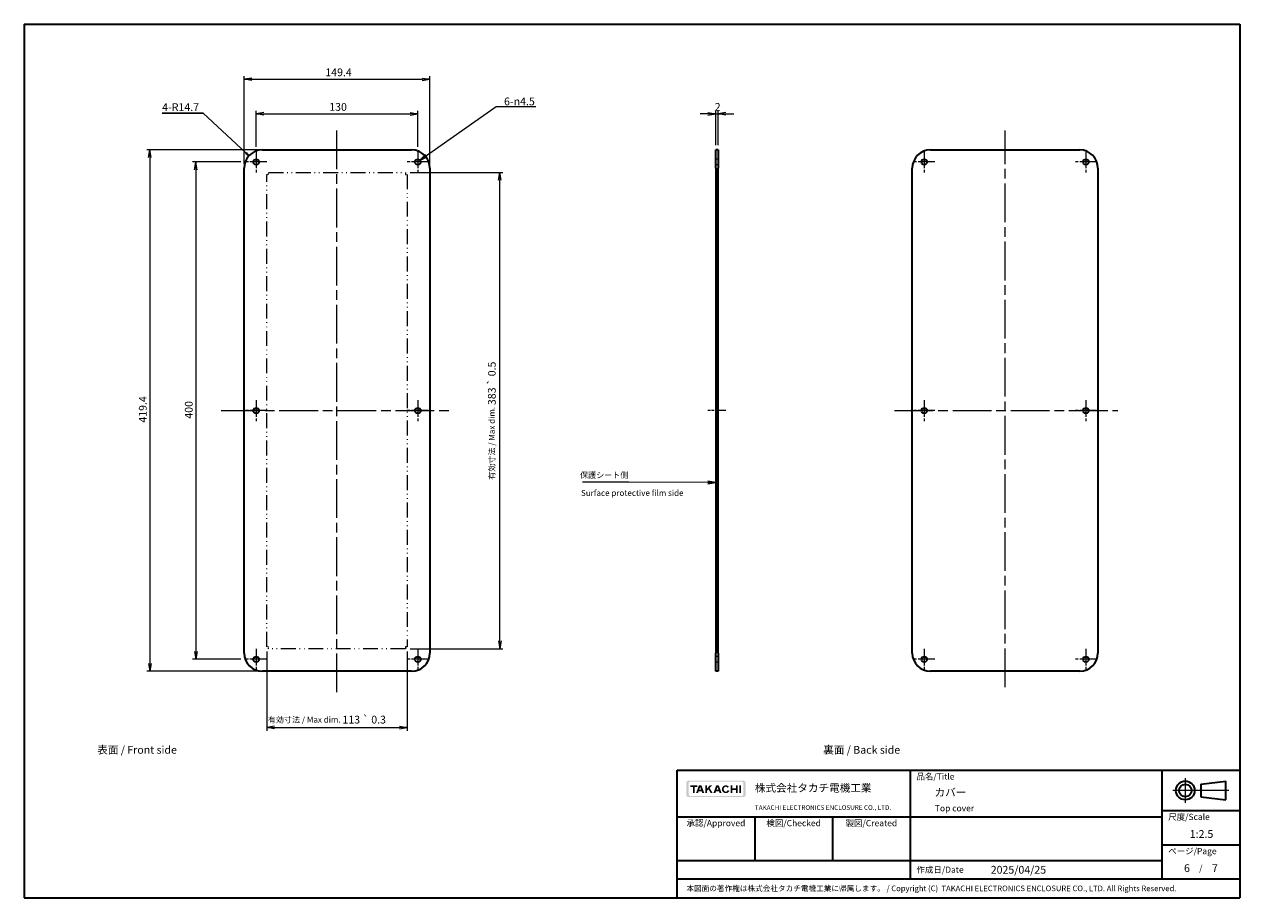
# Model space of a CAD drawing. Units: millimetres. Extents: x 80 to 9002, y 44 to 1870.
# Drawn here: x 7037 to 8015, y 44 to 747 of the extents above; entities that cross this region are included whole.
import ezdxf
from ezdxf.enums import TextEntityAlignment as Align

# ---------------------------------------------------------------- set-up
doc = ezdxf.new("R2010")
doc.units = ezdxf.units.MM
doc.header["$LTSCALE"] = 5.5
for name, pattern in [('CHAIN', [0.35429999999999995, 0.2362, -0.0295, 0.0591, -0.0295]), ('DASH_DOUBLE_DOT', [0.43979999999999997, 0.24, -0.06, 0.0098, -0.06, 0.01, -0.06]), ('DASHED', [0.2067, 0.1654, -0.0413])]:
    doc.linetypes.add(name, pattern=pattern)
doc.layers.get('Defpoints').update_dxf_attribs({"lineweight": 25})
for name, color, linetype, lineweight in [('AM_5', 3, 'Continuous', 25), ('Border (ISO)', 7, 'Continuous', 35), ('Center Mark (ISO)', 131, 'Continuous', 18), ('Centerline (ISO)', 131, 'Continuous', 18), ('Dimension (ISO)', 7, 'Continuous', 18), ('Dimension (ISO) @ 1', 7, 'Continuous', 18), ('Hatch (ISO)', 1, 'Continuous', 18), ('Hidden (ISO)', 7, 'DASHED', 18), ('Sketch Geometry (ISO)', 7, 'Continuous', 18), ('Symbol (ISO)', 7, 'Continuous', 18), ('Symbol (ISO) @ 1', 7, 'Continuous', 18), ('Title (ISO)', 7, 'Continuous', 35), ('Visible (ISO)', 7, 'Continuous', 35)]:
    doc.layers.add(name, color=color, linetype=linetype, lineweight=lineweight)
doc.styles.add('Note Text (TK)', font='MS PGothic.ttf')
doc.styles.add('takachi1', font='MS PGothic.ttf', dxfattribs={"height": 2.5})
doc.styles.add('文字スタイル40', font='MS PGothic.ttf')
doc.styles.add('文字スタイル67', font='arial.ttf')
doc.dimstyles.new('Default - Method 1b (TK)', dxfattribs={"dimscale": 5.5, "dimtxt": 2.5, "dimasz": 2.5, "dimexe": 1, "dimexo": 1.499999999999999, "dimgap": 1, "dimtad": 1, "dimtoh": 1, "dimdsep": 46, "dimtxsty": 'Note Text (TK)', "dimblk": 'OPEN', "dimcen": 0.09, "dimdle": 5, "dimclrd": 100, "dimclre": 100, "dimclrt": 7, "dimadec": 1, "dimazin": 1, "dimtfac": 1, "dimtmove": 0, "dimatfit": 3, "dimldrblk": 'OPEN', "dimfxl": 1, "dimtolj": 1, "dimlwd": -1, "dimlwe": -1, "dimarcsym": 0})
doc.dimstyles.new('Default - Method 1b (TK)$7', dxfattribs={"dimscale": 5.5, "dimtxt": 2.5, "dimasz": 2.5, "dimexe": 1, "dimexo": 1.499999999999999, "dimgap": 1, "dimtad": 1, "dimtoh": 1, "dimdsep": 46, "dimtxsty": 'Note Text (TK)', "dimblk": 'OPEN', "dimcen": 0.09, "dimdle": 5, "dimclrd": 100, "dimclre": 100, "dimclrt": 7, "dimadec": 1, "dimazin": 1, "dimtfac": 1, "dimtmove": 0, "dimatfit": 3, "dimldrblk": 'OPEN', "dimfxl": 1, "dimtolj": 1, "dimlwd": -1, "dimlwe": -1, "dimarcsym": 0})

# ---------------------------------------------------------------- blocks, each defined once
blk = doc.blocks.new('図面枠 tk図枠')
at = {"layer": 'Border (ISO)'}
for p, q in [((14.49999999999999, 289), (405.4999999999999, 289)), ((14.49999999999999, 289), (14.50000000000001, 8.000000000000007)), ((405.4999999999999, 289), (405.4999999999999, 8.000000000000007)), ((14.50000000000001, 8.000000000000007), (405.4999999999999, 8.000000000000007))]:
    blk.add_line(p, q, dxfattribs=at)
blk = doc.blocks.new('表題欄 コピー版 tk表題欄')
at = {"layer": 'Hatch (ISO)'}
h = blk.add_hatch(color=256, dxfattribs=at)
edge = h.paths.add_edge_path(flags=0)
edge.add_arc((95.444849922821, 237.346881026017), 0.5958259999999996, 269.9999999999897, 360)
edge.add_line((96.040675922821, 237.3468810260171), (96.04067592282095, 240.7585970260168))
edge.add_arc((95.44484992282096, 240.7585970260169), 0.5958259999999996, 0, 90.0000000000068)
edge.add_line((95.44484992282091, 241.3544230260169), (79.00658192282103, 241.3544230260169))
edge.add_arc((79.00658192282103, 240.7585970260169), 0.5958259999999996, 90, 180)
edge.add_line((78.41075592282102, 240.7585970260168), (78.41075592282081, 237.3468810260171))
edge.add_arc((79.00658192282081, 237.3468810260168), 0.5958259999999996, 180, 270.0000000000205)
edge.add_line((79.00658192282103, 236.7510550260168), (95.44484992282091, 236.751055026017))
edge = h.paths.add_edge_path()
edge.add_line((77.70882392282107, 241.0034570260169), (77.70882392282107, 237.1020210260171))
edge.add_arc((78.41075592282097, 237.102021026017), 0.7019319999998935, 180, 270.000000000008)
edge.add_line((78.41075592282105, 236.4000890260172), (96.04067592282101, 236.4000890260172))
edge.add_arc((96.040675922821, 237.102021026017), 0.7019319999998921, 270, 360)
edge.add_line((96.7426079228209, 237.1020210260171), (96.74260792282098, 241.0034570260169))
edge.add_arc((96.04067592282107, 241.003457026017), 0.7019319999998921, 0, 90.00000000000873)
edge.add_line((96.04067592282095, 241.705389026017), (78.41075592282105, 241.7053890260169))
edge.add_arc((78.41075592282105, 241.0034570260169), 0.7019319999999984, 90.00000000000072, 180)
for points in [[(78.94128592282102, 240.1954190260171), (78.94128592282102, 239.7056990260171), (79.79013392282097, 239.7056990260171), (79.79013392282097, 237.7060090260171), (80.37779792282102, 237.7060090260171), (80.37779792282102, 239.7056990260171), (81.22664592282104, 239.7056990260171), (81.22664592282104, 240.1954190260171)], [(85.55355153134052, 237.7060090260171), (84.81294043548178, 238.9396854897348), (84.28739592282106, 238.3724785432585), (84.28739592282106, 237.7060090260171), (83.76502792282103, 237.7060090260171), (83.76502792282103, 240.1954190260171), (84.28739592282106, 240.1954190260171), (84.28739592282106, 239.1472136578642), (85.2586086041826, 240.1954190260171), (85.97643794456017, 240.1954190260171), (85.18872726044239, 239.3452627384302), (86.172817922821, 237.7060090260171)], [(91.96090243223207, 240.1954190260171), (91.96090243223207, 237.7060090260171), (92.4791894322321, 237.7060090260171), (92.4791894322321, 238.7058540260171), (93.63819343223211, 238.7058540260171), (93.63819343223211, 237.7060090260171), (94.15648043223207, 237.7060090260171), (94.15648043223207, 240.1954190260171), (93.63819343223211, 240.1954190260171), (93.63819343223211, 239.195574026017), (92.4791894322321, 239.195574026017), (92.4791894322321, 240.1954190260171)], [(94.71149643223212, 240.1954190260171), (94.71149643223212, 237.7060090260171), (95.2338644322322, 237.7060090260171), (95.2338644322322, 240.1954190260171)]]:
    blk.add_hatch(color=256, dxfattribs=at).paths.add_polyline_path(points)
h = blk.add_hatch(color=256, dxfattribs=at)
h.paths.add_polyline_path([(82.45967999495221, 238.7589070260171), (81.8218998506899, 238.7589070260171), (82.14078992282104, 239.627313026017)], flags=0)
h.paths.add_polyline_path([(82.64850318183746, 238.2447010260171), (81.63307666380464, 238.2447010260171), (81.43526189659153, 237.7060090260171), (80.81854592282102, 237.7060090260171), (81.73268992282102, 240.1954190260171), (82.54888992282102, 240.1954190260171), (83.46303392282098, 237.7060090260171), (82.84631794905052, 237.7060090260171)])
h = blk.add_hatch(color=256, dxfattribs=at)
h.paths.add_polyline_path([(87.39654585068993, 238.7589070260171), (88.03432599495216, 238.7589070260171), (87.71543592282107, 239.627313026017)], flags=0)
h.paths.add_polyline_path([(87.00990789659151, 237.7060090260171), (87.20772266380467, 238.2447010260171), (88.22314918183736, 238.2447010260171), (88.42096394905047, 237.7060090260171), (89.03767992282091, 237.7060090260171), (88.123535922821, 240.1954190260171), (87.30733592282104, 240.1954190260171), (86.39319192282105, 237.7060090260171)])
h = blk.add_hatch(color=256, dxfattribs=at)
edge = h.paths.add_edge_path()
edge.add_arc((90.39257192282079, 238.9507140260171), 1.273272000000011, 38.55054079078439, 336.5820184016556)
edge.add_line((91.56096443223191, 238.4446700260172), (91.04202846323602, 238.6694270587604))
edge.add_ellipse((90.392571922821, 238.9507140260171), major_axis=(0, -0.7998759999999119), ratio=0.8673469387756529, start_angle=128.5505407907963, end_angle=426.582018401653, ccw=False)
edge.add_line((90.96328818027123, 239.4055047731898), (91.38834540645578, 239.7442231660233))
at = {"layer": 'Title (ISO)'}
for p, q in [((74.70882392282105, 245.052739026017), (255.7088239228211, 245.052739026017)), ((74.70882392282105, 204.052739026017), (74.70882392282105, 245.052739026017)), ((149.7088239228211, 245.052739026017), (149.7088239228211, 210.052739026017)), ((230.7088239228211, 245.052739026017), (230.7088239228211, 210.052739026017)), ((255.7088239228211, 245.052739026017), (255.7088239228211, 204.052739026017)), ((243.2088239228211, 240.552739026017), (251.2088239228211, 241.552739026017)), ((243.2088239228211, 240.552739026017), (243.2088239228211, 236.552739026017)), ((251.2088239228211, 235.552739026017), (251.2088239228211, 241.552739026017)), ((243.2088239228211, 236.552739026017), (251.2088239228211, 235.552739026017)), ((230.7088239228211, 232.052739026017), (255.7088239228211, 232.052739026017)), ((74.70882392282105, 230.052739026017), (230.7088239228211, 230.0527390260171)), ((99.70882392282105, 230.052739026017), (99.70882392282108, 216.052739026017)), ((124.708823922821, 230.052739026017), (124.708823922821, 216.052739026017)), ((230.7088239228211, 221.052739026017), (255.7088239228211, 221.052739026017)), ((74.70882392282105, 216.052739026017), (230.7088239228211, 216.052739026017)), ((255.7088239228211, 210.052739026017), (74.70882392282105, 210.052739026017)), ((74.70882392282105, 204.052739026017), (255.7088239228211, 204.052739026017))]:
    blk.add_line(p, q, dxfattribs=at)
at = {"layer": 'Title (ISO)', "color": 4, "linetype": 'CHAIN', "lineweight": 18, "ltscale": 8.889559745788574}
blk.add_line((238.2088239228211, 242.5527390260171), (238.2088239228211, 234.552739026017), dxfattribs=at)
at = {"layer": 'Title (ISO)', "color": 4, "linetype": 'CHAIN', "lineweight": 18, "ltscale": 20.00163269042969}
blk.add_line((252.2088239228211, 238.552739026017), (234.2088239228211, 238.552739026017), dxfattribs=at)
at = {"layer": 'Title (ISO)'}
for radius in [3, 2]:
    blk.add_circle((238.2088239228211, 238.5527390260171), radius, dxfattribs=at)
at = {"layer": 'Title (ISO)', "color": 1, "char_height": 2.000000029802322, "line_spacing_factor": 1.5, "style": 'Note Text (TK)'}
for s, insert, attachment_point in [('\\fＭＳ Ｐゴシック|b0|i0;{\\H2.0000;品名/Title}', (151.708823922821, 243.052739026017), 4), ('\\fＭＳ Ｐゴシック|b0|i0;{\\H2.0000;尺度/Scale}', (232.7088239228211, 230.052739026017), 4), ('\\fＭＳ Ｐゴシック|b0|i0;{\\H2.0000;承認/Approved}', (87.20882392282105, 228.052739026017), 5), ('\\fＭＳ Ｐゴシック|b0|i0;{\\H2.0000;検図/Checked}', (112.208823922821, 228.0527390260171), 5), ('\\fＭＳ Ｐゴシック|b0|i0;{\\H2.0000;製図/Created}', (137.208823922821, 228.052739026017), 5), ('\\fＭＳ Ｐゴシック|b0|i0;{\\H2.0000;ページ/Page}', (232.7088239228211, 219.052739026017), 4), ('\\fＭＳ Ｐゴシック|b0|i0;{\\H2.0000;作成日/Date}', (151.708823922821, 213.052739026017), 4)]:
    blk.add_mtext(s, dxfattribs=dict(at, insert=insert, attachment_point=attachment_point))
at = {"layer": 'Title (ISO)', "color": 7, "line_spacing_factor": 1.5, "style": 'Note Text (TK)'}
for s, insert, char_height, attachment_point in [('株式会社タカチ電機工業', (99.74260792282095, 239.052739026017), 2.5, 4), ('\\fArial|b0|i0;{\\H1.4986;TAKACHI ELECTRONICS ENCLOSURE CO., LTD.}', (99.74260792282095, 233.052739026017), 1.49859994649887, 4), ('\\fＭＳ Ｐゴシック|b0|i0;{\\H2.0000;/}', (243.2088239228211, 213.5527390260171), 2.000000029802322, 5), ('\\fMS PGothic|b0|i0;{\\H1.8000;本図面の著作権は株式会社タカチ電機工業に帰属します。 / Copyright (C)\xa0 TAKACHI ELECTRONICS ENCLOSURE CO., LTD. All Rights Reserved.}', (77.70882392282107, 207.052739026017), 1.800000071525573, 4)]:
    blk.add_mtext(s, dxfattribs=dict(at, insert=insert, char_height=char_height, attachment_point=attachment_point))
at = {"layer": 'Title (ISO)', "color": 7}
for tag, p, height, style in [('<品名>_001', (157.4957557410028, 236.6535912987443), 2.5, 'Note Text (TK)'), ('<Title>_001', (157.4878143697324, 231.5520568828656), 2.000000029802322, '文字スタイル67'), ('<型番>_001', (157.6576875571527, 219.9930798731327), 3.000000119209289, '文字スタイル40'), ('<総ページ数>_001', (246.7926307410029, 212.302739026017), 2.5, 'Note Text (TK)'), ('作成日_001', (175.617914831912, 211.7814322078352), 2.5, 'Note Text (TK)'), ('<ページ_No.>_001', (237.9488807410029, 212.302739026017), 2.5, 'Note Text (TK)')]:
    blk.add_attdef(tag, p, '', height=height, dxfattribs=dict(at, style=style))
at = {"layer": 'Title (ISO)', "color": 7, "style": 'Note Text (TK)'}
for tag, p in [('<尺度>', (243.2088239228211, 224.552739026017)), ('<部品サイズ>', (112.208823922821, 213.052739026017))]:
    blk.add_attdef(tag, text='', height=2.5, dxfattribs=at).set_placement(p, align=Align.MIDDLE_CENTER)
blk = doc.blocks.new('_Open')
at = {"color": 0, "linetype": 'ByBlock', "lineweight": -2}
for p, q in [((-1, 0.1666666666666666), (0, 0)), ((-1, -0.1666666666666666), (0, 0)), ((0, 0), (-1, 0))]:
    blk.add_line(p, q, dxfattribs=at)
blk = doc.blocks.new('*D73')
at = {"layer": 'Defpoints', "color": 0}
for p in [(7595.491575321185, 674.4436189083427), (7593.491575321184, 645.4906569986234), (7595.491575321185, 645.4906569986234)]:
    blk.add_point(p, dxfattribs=at)
at = {"layer": 'Dimension (ISO)', "color": 100}
for p, q in [((7593.491575321184, 649.2406569986234), (7593.491575321184, 676.9436189083427)), ((7595.491575321185, 649.2406569986234), (7595.491575321185, 676.9436189083427)), ((7587.241575321184, 674.4436189083427), (7580.991575321184, 674.4436189083427)), ((7593.491575321184, 674.4436189083427), (7595.491575321185, 674.4436189083427)), ((7601.741575321184, 674.4436189083427), (7607.991575321185, 674.4436189083427))]:
    blk.add_line(p, q, dxfattribs=at)
at = {"layer": 'Dimension (ISO)', "color": 100, "xscale": 6.25, "yscale": 6.25, "zscale": 6.25}
blk.add_blockref('_Open', (7593.491575321184, 674.4436189083427), dxfattribs=at)
at = {"layer": 'Dimension (ISO)', "color": 100, "xscale": 6.25, "yscale": 6.25, "zscale": 6.25, "rotation": 180}
blk.add_blockref('_Open', (7595.491575321185, 674.4436189083427), dxfattribs=at)
at = {"layer": 'Dimension (ISO)', "color": 7, "insert": (7592.68049577573, 680.0686189083427), "char_height": 6.25, "attachment_point": 4, "style": 'Note Text (TK)'}
blk.add_mtext('\\A1;2', dxfattribs=at)
blk = doc.blocks.new('*D74')
at = {"layer": 'Defpoints', "color": 0}
for p in [(7228.871096139714, 645.4906569986236), (7138.330759745655, 226.0906569986221), (7228.871096139714, 226.0906569986221)]:
    blk.add_point(p, dxfattribs=at)
at = {"layer": 'Dimension (ISO)', "color": 100}
for p, q in [((7225.121096139715, 645.4906569986236), (7135.830759745655, 645.4906569986236)), ((7138.330759745655, 639.2406569986236), (7138.330759745655, 232.3406569986221)), ((7225.121096139715, 226.0906569986221), (7135.830759745655, 226.0906569986221))]:
    blk.add_line(p, q, dxfattribs=at)
at = {"layer": 'Dimension (ISO)', "color": 100, "xscale": 6.25, "yscale": 6.25, "zscale": 6.25}
for p, rotation in [((7138.330759745655, 645.4906569986236), 90), ((7138.330759745655, 226.0906569986221), 270)]:
    blk.add_blockref('_Open', p, dxfattribs=dict(at, rotation=rotation))
at = {"layer": 'Dimension (ISO)', "color": 7, "insert": (7132.705759745653, 426.0782990440772), "char_height": 6.25, "attachment_point": 4, "rotation": 90, "style": 'Note Text (TK)'}
blk.add_mtext('\\A1;419.4', dxfattribs=at)
blk = doc.blocks.new('*D75')
at = {"layer": 'Defpoints', "color": 0}
for p in [(7363.571096139711, 702.2523570828599), (7214.171096139711, 630.7906569986227), (7363.571096139711, 630.7906569986227)]:
    blk.add_point(p, dxfattribs=at)
at = {"layer": 'Dimension (ISO)', "color": 100}
for p, q in [((7214.171096139711, 634.5406569986226), (7214.171096139711, 704.7523570828599)), ((7363.571096139711, 634.5406569986226), (7363.571096139711, 704.7523570828599)), ((7220.421096139711, 702.2523570828599), (7357.321096139711, 702.2523570828599))]:
    blk.add_line(p, q, dxfattribs=at)
at = {"layer": 'Dimension (ISO)', "color": 100, "xscale": 6.25, "yscale": 6.25, "zscale": 6.25, "rotation": 180}
blk.add_blockref('_Open', (7214.171096139711, 702.2523570828599), dxfattribs=at)
at = {"layer": 'Dimension (ISO)', "color": 100, "xscale": 6.25, "yscale": 6.25, "zscale": 6.25}
blk.add_blockref('_Open', (7363.571096139711, 702.2523570828599), dxfattribs=at)
at = {"layer": 'Dimension (ISO)', "color": 7, "insert": (7279.478340457893, 707.8773570828599), "char_height": 6.25, "attachment_point": 4, "style": 'Note Text (TK)'}
blk.add_mtext('\\A1;149.4', dxfattribs=at)
blk = doc.blocks.new('*D76')
at = {"layer": 'Defpoints', "color": 0}
for p in [(7353.871096139712, 674.4436189083427), (7223.871096139712, 644.2906569986226), (7353.871096139712, 644.2906569986226)]:
    blk.add_point(p, dxfattribs=at)
at = {"layer": 'Dimension (ISO)', "color": 100}
for p, q in [((7223.871096139712, 648.0406569986227), (7223.871096139712, 676.9436189083427)), ((7353.871096139712, 648.0406569986227), (7353.871096139712, 676.9436189083427)), ((7230.121096139711, 674.4436189083427), (7347.621096139711, 674.4436189083427))]:
    blk.add_line(p, q, dxfattribs=at)
at = {"layer": 'Dimension (ISO)', "color": 100, "xscale": 6.25, "yscale": 6.25, "zscale": 6.25, "rotation": 180}
blk.add_blockref('_Open', (7223.871096139712, 674.4436189083427), dxfattribs=at)
at = {"layer": 'Dimension (ISO)', "color": 100, "xscale": 6.25, "yscale": 6.25, "zscale": 6.25}
blk.add_blockref('_Open', (7353.871096139712, 674.4436189083427), dxfattribs=at)
at = {"layer": 'Dimension (ISO)', "color": 7, "insert": (7282.692118866984, 680.0686189083427), "char_height": 6.25, "attachment_point": 4, "style": 'Note Text (TK)'}
blk.add_mtext('\\A1;130', dxfattribs=at)
blk = doc.blocks.new('*D77')
at = {"layer": 'Defpoints', "color": 0}
for p in [(7215.371096139715, 635.7906569986229), (7175.305534207203, 235.7906569986228), (7215.371096139715, 235.7906569986228)]:
    blk.add_point(p, dxfattribs=at)
at = {"layer": 'Dimension (ISO)', "color": 100}
for p, q in [((7211.621096139714, 635.7906569986229), (7172.805534207203, 635.7906569986229)), ((7175.305534207203, 629.5406569986229), (7175.305534207203, 242.0406569986228)), ((7211.621096139714, 235.7906569986228), (7172.805534207203, 235.7906569986228))]:
    blk.add_line(p, q, dxfattribs=at)
at = {"layer": 'Dimension (ISO)', "color": 100, "xscale": 6.25, "yscale": 6.25, "zscale": 6.25}
for p, rotation in [((7175.305534207203, 635.7906569986229), 90), ((7175.305534207203, 235.7906569986228), 270)]:
    blk.add_blockref('_Open', p, dxfattribs=dict(at, rotation=rotation))
at = {"layer": 'Dimension (ISO)', "color": 7, "insert": (7169.680534207201, 429.2920774531681), "char_height": 6.25, "attachment_point": 4, "rotation": 90, "style": 'Note Text (TK)'}
blk.add_mtext('\\A1;400', dxfattribs=at)
blk = doc.blocks.new('*D70')
at = {"layer": 'Defpoints', "color": 0}
for p in [(7232.371096139711, 245.7906569986227), (7345.371096139711, 245.7906569986227), (7345.371096139711, 180.7906569986227)]:
    blk.add_point(p, dxfattribs=at)
at = {"layer": 'Dimension (ISO)', "color": 100}
for p, q in [((7232.371096139711, 242.0406569986227), (7232.371096139711, 178.2906569986227)), ((7345.371096139711, 242.0406569986227), (7345.371096139711, 178.2906569986227)), ((7238.621096139711, 180.7906569986227), (7339.12109613971, 180.7906569986227))]:
    blk.add_line(p, q, dxfattribs=at)
at = {"layer": 'Dimension (ISO)', "color": 100, "xscale": 6.25, "yscale": 6.25, "zscale": 6.25, "rotation": 180}
blk.add_blockref('_Open', (7232.371096139711, 180.7906569986227), dxfattribs=at)
at = {"layer": 'Dimension (ISO)', "color": 100, "xscale": 6.25, "yscale": 6.25, "zscale": 6.25}
blk.add_blockref('_Open', (7345.371096139711, 180.7906569986227), dxfattribs=at)
at = {"layer": 'Dimension (ISO)', "color": 7, "insert": (7233.284584840427, 187.2073236652893), "char_height": 6.25, "attachment_point": 4, "style": 'Note Text (TK)'}
blk.add_mtext('\\A1;{\\H4.75;有効寸法 \\f?lＳ Ｐゴシック|b0|i0|c128|p0;/ Max dim.\\fMS PGothic|b0|i0|c128|p50; }113 {\\fAIGDT|b0|i0|c2|p2;\\H6.225;`} 0.3', dxfattribs=at)
blk = doc.blocks.new('*D71')
at = {"layer": 'Defpoints', "color": 0}
for p in [(7343.871096139714, 627.2906569986229), (7419.852752146886, 627.2906569986229), (7343.871096139714, 244.2906569986228)]:
    blk.add_point(p, dxfattribs=at)
at = {"layer": 'Dimension (ISO)', "color": 100}
for p, q in [((7347.621096139715, 627.2906569986229), (7422.352752146887, 627.2906569986229)), ((7419.852752146886, 250.5406569986228), (7419.852752146886, 621.0406569986229)), ((7347.621096139715, 244.2906569986228), (7422.352752146887, 244.2906569986228))]:
    blk.add_line(p, q, dxfattribs=at)
at = {"layer": 'Dimension (ISO)', "color": 100, "xscale": 6.25, "yscale": 6.25, "zscale": 6.25}
for p, rotation in [((7419.852752146886, 627.2906569986229), 90), ((7419.852752146886, 244.2906569986228), 270)]:
    blk.add_blockref('_Open', p, dxfattribs=dict(at, rotation=rotation))
at = {"layer": 'Dimension (ISO)', "color": 7, "insert": (7413.436085480217, 380.2041456993383), "char_height": 6.25, "attachment_point": 4, "rotation": 90, "style": 'Note Text (TK)'}
blk.add_mtext('\\A1;\\f?lＳ Ｐゴシック|b0|i0;{\\H4.7500;有効寸法 / Max dim.}\\fMS PGothic|b0|i0;{\\H4.7500; }\\fＭＳ Ｐゴシック|b0|i0;383 \\fAIGDT|b0|i0;{\\H6.2250;`}\\fＭＳ Ｐゴシック|b0|i0; 0.5', dxfattribs=at)

msp = doc.modelspace()

# ---------------------------------------------------------------- linework, layer by layer
at = {"layer": 'AM_5', "color": 3}
for points in [[(7148.30861908688, 675.0297943869047), (7181.176446331199, 675.0297943869047)], [(7181.176446331199, 675.0297943869047), (7215.527455597606, 643.1675409797826)]]:
    msp.add_lwpolyline(points, dxfattribs=at)
at = {"layer": 'AM_5', "color": 3, "linetype": 'Continuous'}
for points in [[(7215.214100274298, 642.8297095189301), (7218.093540317241, 640.7873709834058)], [(7215.527455597606, 643.1675409797826), (7218.093540317241, 640.7873709834058)], [(7218.093540317241, 640.7873709834058), (7215.840810920915, 643.5053724406353)]]:
    msp.add_lwpolyline(points, dxfattribs=at)
at = {"layer": 'Center Mark (ISO)', "linetype": 'CHAIN', "ltscale": 7.556110382080078}
for p, q in [((7232.371096139711, 635.7906569986226), (7215.371096139711, 635.7906569986226)), ((7223.871096139712, 644.2906569986226), (7223.871096139712, 627.2906569986226)), ((7362.37109613971, 635.7906569986226), (7345.371096139711, 635.7906569986226)), ((7353.871096139712, 644.2906569986226), (7353.871096139712, 627.2906569986226)), ((7769.755055584949, 635.7906569986226), (7752.75505558495, 635.7906569986226)), ((7761.25505558495, 644.2906569986226), (7761.25505558495, 627.2906569986226)), ((7899.75505558495, 635.7906569986226), (7882.75505558495, 635.7906569986226)), ((7891.255055584949, 644.2906569986226), (7891.255055584949, 627.2906569986226)), ((7223.871096139712, 444.2906569986226), (7223.871096139712, 427.2906569986226)), ((7353.871096139712, 444.2906569986226), (7353.871096139712, 427.2906569986226)), ((7761.25505558495, 444.2906569986226), (7761.25505558495, 427.2906569986226)), ((7891.255055584949, 444.2906569986226), (7891.255055584949, 427.2906569986226)), ((7232.371096139711, 435.7906569986226), (7215.371096139711, 435.7906569986226)), ((7362.37109613971, 435.7906569986226), (7345.371096139711, 435.7906569986226)), ((7769.755055584949, 435.7906569986226), (7752.75505558495, 435.7906569986226)), ((7899.75505558495, 435.7906569986226), (7882.75505558495, 435.7906569986226)), ((7232.371096139711, 235.7906569986227), (7215.371096139711, 235.7906569986227)), ((7223.871096139712, 244.2906569986227), (7223.871096139712, 227.2906569986227)), ((7362.37109613971, 235.7906569986227), (7345.371096139711, 235.7906569986227)), ((7353.871096139712, 244.2906569986227), (7353.871096139712, 227.2906569986227)), ((7769.755055584949, 235.7906569986227), (7752.75505558495, 235.7906569986227)), ((7761.25505558495, 244.2906569986227), (7761.25505558495, 227.2906569986227)), ((7899.75505558495, 235.7906569986227), (7882.75505558495, 235.7906569986227)), ((7891.255055584949, 244.2906569986227), (7891.255055584949, 227.2906569986227))]:
    msp.add_line(p, q, dxfattribs=at)
at = {"layer": 'Centerline (ISO)', "linetype": 'CHAIN', "ltscale": 23.99096870422363}
for p, q in [((7288.871096139711, 209.1900996994338), (7288.871096139711, 664.0912046146951)), ((7826.25505558495, 213.3002044025017), (7826.25505558495, 661.1201069188864)), ((7195.747499173728, 435.7906569986226), (7381.799442150719, 435.7906569986226)), ((7737.330145153713, 435.7906569986226), (7916.91121401784, 435.7906569986226))]:
    msp.add_line(p, q, dxfattribs=at)
at = {"layer": 'Centerline (ISO)', "linetype": 'CHAIN', "ltscale": 6.444902896881103}
msp.add_line((7601.741575321184, 435.7906569986226), (7587.241575321184, 435.7906569986226), dxfattribs=at)
at = {"layer": 'Hidden (ISO)', "ltscale": 1.523657321929931}
for p, q in [((7595.491575321185, 638.0406569986226), (7593.491575321184, 638.0406569986226)), ((7595.491575321185, 633.5406569986226), (7593.491575321184, 633.5406569986226)), ((7595.491575321185, 438.0406569986226), (7593.491575321184, 438.0406569986226)), ((7595.491575321185, 433.5406569986226), (7593.491575321184, 433.5406569986226)), ((7595.491575321185, 238.0406569986227), (7593.491575321184, 238.0406569986227)), ((7595.491575321185, 233.5406569986227), (7593.491575321184, 233.5406569986227))]:
    msp.add_line(p, q, dxfattribs=at)
at = {"layer": 'Sketch Geometry (ISO)', "color": 4, "linetype": 'DASH_DOUBLE_DOT', "ltscale": 9.095043182373047}
for p, q in [((7232.371096139711, 245.7906569986227), (7232.371096139711, 625.7906569986227)), ((7233.871096139711, 627.2906569986226), (7343.871096139711, 627.2906569986226)), ((7345.371096139711, 625.7906569986227), (7345.371096139711, 245.7906569986227)), ((7343.871096139711, 244.2906569986227), (7233.871096139711, 244.2906569986227))]:
    msp.add_line(p, q, dxfattribs=at)
at = {"layer": 'Sketch Geometry (ISO)', "color": 4, "linetype": 'DASH_DOUBLE_DOT', "ltscale": 0.537008821964264}
for p, q in [((7232.371096139711, 625.7906569986227), (7233.871096139711, 625.7906569986227)), ((7233.871096139711, 625.7906569986227), (7233.871096139711, 627.2906569986226)), ((7343.871096139711, 627.2906569986226), (7343.871096139711, 625.7906569986227)), ((7343.871096139711, 625.7906569986227), (7345.371096139711, 625.7906569986227)), ((7233.871096139711, 245.7906569986227), (7232.371096139711, 245.7906569986227)), ((7233.871096139711, 244.2906569986227), (7233.871096139711, 245.7906569986227)), ((7343.871096139711, 245.7906569986227), (7343.871096139711, 244.2906569986227)), ((7345.371096139711, 245.7906569986227), (7343.871096139711, 245.7906569986227))]:
    msp.add_line(p, q, dxfattribs=at)
at = {"layer": 'Visible (ISO)'}
for p, q in [((7228.871096139712, 645.4906569986234), (7348.871096139712, 645.4906569986234)), ((7595.491575321185, 645.4906569986234), (7593.491575321184, 645.4906569986234)), ((7593.491575321184, 630.7906569986227), (7593.491575321184, 645.4906569986234)), ((7595.491575321185, 645.4906569986234), (7595.491575321185, 630.7906569986227)), ((7766.255055584949, 645.4906569986234), (7886.25505558495, 645.4906569986234)), ((7214.171096139711, 240.7906569986227), (7214.171096139711, 630.7906569986227)), ((7363.571096139711, 630.7906569986227), (7363.571096139711, 240.7906569986227)), ((7593.491575321184, 630.7906569986227), (7593.491575321184, 240.7906569986227)), ((7595.491575321185, 240.7906569986227), (7595.491575321185, 630.7906569986227)), ((7751.55505558495, 240.7906569986227), (7751.55505558495, 630.7906569986227)), ((7900.955055584948, 630.7906569986227), (7900.955055584948, 240.7906569986227)), ((7593.491575321184, 226.090656998622), (7593.491575321184, 240.7906569986227)), ((7595.491575321185, 240.7906569986227), (7595.491575321185, 226.090656998622)), ((7348.871096139712, 226.090656998622), (7228.871096139712, 226.090656998622)), ((7595.491575321185, 226.090656998622), (7593.491575321184, 226.090656998622)), ((7886.255055584951, 226.090656998622), (7766.255055584949, 226.090656998622))]:
    msp.add_line(p, q, dxfattribs=at)
for centre in [(7223.871096139712, 635.7906569986226), (7353.871096139712, 635.7906569986226), (7761.25505558495, 635.7906569986226), (7891.255055584949, 635.7906569986226), (7223.871096139712, 435.7906569986226), (7353.871096139712, 435.7906569986226), (7761.25505558495, 435.7906569986226), (7891.255055584949, 435.7906569986226), (7223.871096139712, 235.7906569986227), (7353.871096139712, 235.7906569986227), (7761.25505558495, 235.7906569986227), (7891.255055584949, 235.7906569986227)]:
    msp.add_circle(centre, 2.25, dxfattribs=at)
for centre, start, end in [((7228.871096139712, 630.7906569986227), 90, 180), ((7348.871096139712, 630.7906569986227), 0, 90), ((7766.255055584949, 630.7906569986227), 90, 180), ((7886.25505558495, 630.7906569986227), 0, 90), ((7228.871096139712, 240.7906569986227), 180, 270), ((7348.871096139712, 240.7906569986227), 270, 0), ((7766.255055584949, 240.7906569986227), 180, 270), ((7886.255055584951, 240.7906569986227), 270, 0)]:
    msp.add_arc(centre, 14.7, start, end, dxfattribs=at)

# ---------------------------------------------------------------- block references
at = {"xscale": 2.5, "yscale": 2.5, "zscale": 2.5}
msp.add_blockref('図面枠 tk図枠', (7001.166666666667, 24.00000000000011), dxfattribs=at)
ref = msp.add_blockref('表題欄 コピー版 tk表題欄', (7375.644606859615, -466.1318475650424), dxfattribs=dict(xscale=2.5, yscale=2.5, zscale=2.5))
ref.add_attrib('<品名>_001', 'カバー', (7769.490530303031, 125.5909090909108), dxfattribs={"layer": 'Title (ISO)', "color": 7, "height": 6.25, "style": 'Note Text (TK)'})
ref.add_attrib('<尺度>_001', '1:2.5', (7974.75331439394, 92.1250000000017), dxfattribs={"layer": 'Title (ISO)', "color": 7, "height": 6.25, "style": 'Note Text (TK)'})
ref.add_attrib('作成日_001', '2025/04/25', (7814.689393939395, 63.32173295454715), dxfattribs={"layer": 'Title (ISO)', "color": 7, "height": 6.25, "style": 'Note Text (TK)'})
ref.add_attrib('<Title>_001', 'Top cover', (7769.752955886602, 113.4440654574022), dxfattribs={"layer": 'Title (ISO)', "color": 7, "height": 5.000000074505805, "style": '文字スタイル67'})
ref.add_attrib('<ページ_No.>_001', '6', (7970.143939393939, 64.6250000000017), dxfattribs={"layer": 'Title (ISO)', "color": 7, "height": 6.25, "style": 'Note Text (TK)'})
ref.add_attrib('<総ページ数>_001', '7', (7992.626183712122, 64.6250000000017), dxfattribs={"layer": 'Title (ISO)', "color": 7, "height": 6.25, "style": 'Note Text (TK)'})

# ---------------------------------------------------------------- texts
at = {"layer": 'AM_5', "color": 7, "linetype": 'Continuous', "insert": (7148.30861908688, 683.0297793869032), "char_height": 6.249984999999999, "width": 32.70588741477272, "attachment_point": 1, "style": 'takachi1'}
msp.add_mtext('\\fＭＳ Ｐゴシック|b0|i0|c128|p50;\\W1.0000000000;\\T1.0000000000;\\o\\l4-R14.7', dxfattribs=at)
at = {"layer": 'Symbol (ISO)', "color": 7, "style": 'Note Text (TK)'}
for s, insert, char_height, width, attachment_point, line_spacing_factor in [('\\fＭＳ Ｐゴシック|b0|i0;{\\H6.2500;}\\fCalibri|b0|i0;{\\H6.2500;6-}\\fAIGDT|b0|i0;{\\H6.2500;n}\\fＭＳ Ｐゴシック|b0|i0;{\\H6.2500;4.5}', (7423.272473165372, 681.3592858424564), 6.25, 26.52876878529788, 7, 0.65625), ('\\f?lＳ Ｐゴシック|b0|i0;{\\H4.7500;保護シート側}', (7484.38656260021, 386.2756757691351), 4.749999940395355, 39.16666805744171, 1, 1.5), ('{\\f?l? ?????|b0|i0|c128|p0;\\H1x;Surface protective film side}', (7485.137222259334, 369.5551340310523), 4.749999940395355, 108.9447092859141, 4, 1.5)]:
    msp.add_mtext(s, dxfattribs=dict(at, insert=insert, char_height=char_height, width=width, attachment_point=attachment_point, line_spacing_factor=line_spacing_factor))
at = {"layer": 'Symbol (ISO)', "color": 7, "char_height": 6.25, "attachment_point": 4, "line_spacing_factor": 1.5, "style": 'Note Text (TK)'}
for s, insert in [('\\fＭＳ Ｐゴシック|b0|i0;表面 / Front side', (7096.066081158581, 162.9366579660492)), ('\\fＭＳ Ｐゴシック|b0|i0;裏面 / Back side', (7679.915403569411, 162.9366579660492))]:
    msp.add_mtext(s, dxfattribs=dict(at, insert=insert))

# ---------------------------------------------------------------- dimensions: what is measured, and where the dimension line sits
at = {"layer": 'Dimension (ISO) @ 1', "color": 100}
for base, p1, p2, angle, override, picture, middle in [((7363.571096139711, 702.2523570828599), (7214.171096139711, 630.7906569986227), (7363.571096139711, 630.7906569986227), 180, {"dimscale": 1, "dimtxt": 6.25, "dimasz": 6.25, "dimexe": 2.5, "dimexo": 3.749999999999999, "dimgap": 2.5, "dimtoh": 0, "dimdec": 2, "dimcen": 0.225, "dimtol": 0, "dimlim": 0, "dimtp": 0, "dimtm": 0, "dimtdec": 2, "dimtix": 0, "dimtofl": 0, "dimtmove": 0, "dimatfit": 1}, '*D75', (7288.871096139711, 702.2523570828599)), ((7353.871096139712, 674.4436189083427), (7223.871096139712, 644.2906569986226), (7353.871096139712, 644.2906569986226), 180, {"dimscale": 1, "dimtxt": 6.25, "dimasz": 6.25, "dimexe": 2.5, "dimexo": 3.749999999999999, "dimgap": 2.5, "dimtoh": 0, "dimdec": 2, "dimcen": 0.225, "dimtol": 0, "dimlim": 0, "dimtp": 0, "dimtm": 0, "dimtdec": 2, "dimtix": 0, "dimtofl": 0, "dimtmove": 0, "dimatfit": 1}, '*D76', (7288.871096139711, 674.4436189083427)), ((7595.491575321185, 674.4436189083427), (7593.491575321184, 645.4906569986234), (7595.491575321185, 645.4906569986234), 180, {"dimscale": 1, "dimtxt": 6.25, "dimasz": 6.25, "dimexe": 2.5, "dimexo": 3.749999999999999, "dimgap": 2.5, "dimtoh": 0, "dimdec": 2, "dimcen": 0.225, "dimtol": 0, "dimlim": 0, "dimtp": 0, "dimtm": 0, "dimtdec": 2, "dimtix": 0, "dimtofl": 1, "dimtmove": 0, "dimatfit": 1}, '*D73', (7594.491575321185, 674.4436189083427)), ((7138.330759745655, 226.0906569986221), (7228.871096139712, 645.4906569986234), (7228.871096139712, 226.090656998622), 90, {"dimscale": 1, "dimtxt": 6.25, "dimasz": 6.25, "dimexe": 2.5, "dimexo": 3.749999999999999, "dimgap": 2.5, "dimtoh": 0, "dimdec": 2, "dimcen": 0.225, "dimtol": 0, "dimlim": 0, "dimtp": 0, "dimtm": 0, "dimtdec": 2, "dimtix": 0, "dimtofl": 0, "dimtmove": 0, "dimatfit": 1}, '*D74', (7138.330759745652, 435.7906569986226)), ((7175.305534207203, 235.7906569986228), (7215.371096139711, 635.7906569986226), (7215.371096139711, 235.7906569986227), 90, {"dimscale": 1, "dimtxt": 6.25, "dimasz": 6.25, "dimexe": 2.5, "dimexo": 3.749999999999999, "dimgap": 2.5, "dimtoh": 0, "dimdec": 2, "dimcen": 0.225, "dimtol": 0, "dimlim": 0, "dimtp": 0, "dimtm": 0, "dimtdec": 2, "dimtix": 0, "dimtofl": 0, "dimtmove": 0, "dimatfit": 1}, '*D77', (7175.305534207201, 435.7906569986226))]:
    dim = msp.add_linear_dim(base=base, p1=p1, p2=p2, angle=angle, dimstyle='Default - Method 1b (TK)', override=override, dxfattribs=at)
    dim.commit()
    dim.dimension.update_dxf_attribs({"geometry": picture, "text_midpoint": middle, "dimtype": 128})
for base, p1, p2, angle, text, override, picture, middle in [((7419.852752146886, 627.2906569986229), (7343.871096139711, 244.2906569986227), (7343.871096139711, 627.2906569986226), 90, '\\f?lＳ Ｐゴシック|b0|i0;{\\H4.7500;有効寸法 / Max dim.}\\fMS PGothic|b0|i0;{\\H4.7500; }\\fＭＳ Ｐゴシック|b0|i0;<> \\fAIGDT|b0|i0;{\\H6.2250;`}\\fＭＳ Ｐゴシック|b0|i0; 0.5', {"dimscale": 1, "dimtxt": 6.25, "dimasz": 6.25, "dimexe": 2.5, "dimexo": 3.749999999999999, "dimgap": 2.5, "dimtoh": 0, "dimdec": 2, "dimcen": 0.225, "dimtol": 0, "dimlim": 0, "dimtp": 0, "dimtm": 0, "dimtdec": 2, "dimtix": 0, "dimtofl": 0, "dimtmove": 0, "dimatfit": 1}, '*D71', (7419.852752146884, 435.7906569986226)), ((7345.371096139711, 180.7906569986227), (7232.371096139711, 245.7906569986227), (7345.371096139711, 245.7906569986227), 180, '{\\H4.75;有効寸法 \\f?lＳ Ｐゴシック|b0|i0|c128|p0;/ Max dim.\\fMS PGothic|b0|i0|c128|p50; }<> {\\fAIGDT|b0|i0|c2|p2;\\H6.225;`} 0.3', {"dimscale": 1, "dimtxt": 6.25, "dimasz": 6.25, "dimexe": 2.5, "dimexo": 3.749999999999999, "dimgap": 2.5, "dimtoh": 0, "dimdec": 2, "dimpost": '', "dimcen": 0.225, "dimtol": 0, "dimlim": 0, "dimtp": 0, "dimtm": 0, "dimtdec": 2, "dimtix": 0, "dimtofl": 0, "dimtmove": 0, "dimatfit": 1}, '*D70', (7288.871096139711, 180.7906569986227))]:
    dim = msp.add_linear_dim(base=base, p1=p1, p2=p2, angle=angle, text=text, dimstyle='Default - Method 1b (TK)', override=override, dxfattribs=at)
    dim.commit()
    dim.dimension.update_dxf_attribs({"geometry": picture, "text_midpoint": middle, "dimtype": 128})

# ---------------------------------------------------------------- leaders
at = {"layer": 'Symbol (ISO) @ 1', "color": 100, "annotation_type": 0, "has_hookline": 1}
for points, hookline_direction, text_width in [([(7355.594801417023, 637.2368036429726), (7417.022473165371, 680.3176191757898), (7423.272473165372, 680.3176191757898)], 0, 25.67924735005468), ([(7593.491575321184, 377.9361474310464), (7523.553230657651, 378.1277908378327)], 1, 37.27130681818182)]:
    msp.add_leader(points, dimstyle='Default - Method 1b (TK)$7', override={"dimscale": 1, "dimtxt": 6.25, "dimasz": 6.25, "dimgap": 0, "dimtad": 1}, dxfattribs=dict(at, hookline_direction=hookline_direction, text_width=text_width))

doc.saveas('drawing.dxf')
